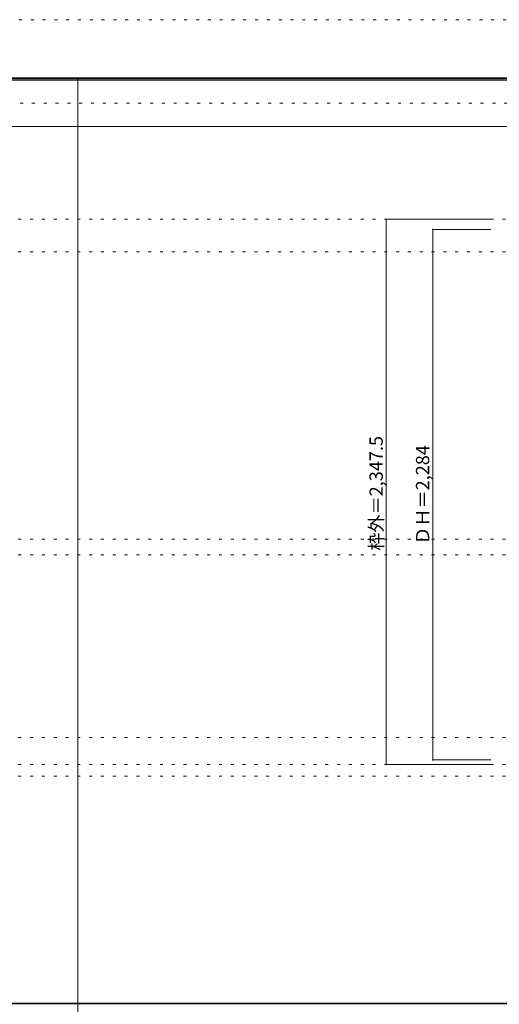
# Model space of a CAD drawing. Units: millimetres. Extents: x -6300 to 6008, y -4594 to 4425.
# Drawn here: x -150 to 1913, y 186 to 4425 of the extents above; entities that cross this region are included whole.
import ezdxf

# ---------------------------------------------------------------- set-up
doc = ezdxf.new("R2010")
doc.units = ezdxf.units.MM
doc.header["$LTSCALE"] = 30
doc.linetypes.add('JWW_HOJO', pattern=[1.693333, -1.27, 0.423333])
for name, color, linetype in [('0-0_補助線', 7, 'Continuous'), ('0-B_寸法', 7, 'Continuous'), ('F-0_補助線', 7, 'Continuous'), ('F-1_枠', 7, 'Continuous')]:
    doc.layers.add(name, color=color, linetype=linetype)

msp = doc.modelspace()

# ---------------------------------------------------------------- linework, layer by layer
at = {"layer": '0-0_補助線', "color": 7, "linetype": 'JWW_HOJO', "lineweight": 9}
for p, q in [((-5490, 3565.5), (5700, 3565.5)), ((-5490, 3426), (5700, 3426)), ((-5490, 2189), (5700, 2189)), ((-5490, 2121), (5700, 2121)), ((-5490, 1334), (5700, 1334)), ((-5490, 1218), (5700, 1218))]:
    msp.add_line(p, q, dxfattribs=at)
at = {"layer": '0-0_補助線', "color": 120, "linetype": 'JWW_HOJO', "lineweight": 5}
msp.add_line((-5490, 1168), (5700, 1168), dxfattribs=at)
at = {"layer": '0-B_寸法', "color": 120, "linetype": 'Continuous', "lineweight": 5}
for p, q in [((1427, 3565.5), (1427, 1218)), ((1427, 3565.5), (1877, 3565.5)), ((1627, 3522), (1877, 3522)), ((1627, 3522), (1627, 1238)), ((1627, 1238), (1877, 1238)), ((1427, 1218), (1877, 1218))]:
    msp.add_line(p, q, dxfattribs=at)
at = {"layer": '0-B_寸法', "color": 7, "linetype": 'Continuous', "lineweight": 9, "const_width": 3}
for points in [[(1428.5, 3565.5, 0.414214), (1427, 3567, 0.414214), (1425.5, 3565.5, 0.414214), (1427, 3564, 0.414214)], [(1628.5, 3522, 0.414214), (1627, 3523.5, 0.414214), (1625.5, 3522, 0.414214), (1627, 3520.5, 0.414214)], [(1628.5, 1238, 0.414214), (1627, 1239.5, 0.414214), (1625.5, 1238, 0.414214), (1627, 1236.5, 0.414214)], [(1428.5, 1218, 0.414214), (1427, 1219.5, 0.414214), (1425.5, 1218, 0.414214), (1427, 1216.5, 0.414214)]]:
    msp.add_lwpolyline(points, format="xyb", close=True, dxfattribs=at)
at = {"layer": 'F-0_補助線', "color": 120, "linetype": 'JWW_HOJO', "lineweight": 5}
msp.add_line((-6300, 4425), (6000, 4425), dxfattribs=at)
at = {"layer": 'F-0_補助線', "color": 200, "linetype": 'JWW_HOJO', "lineweight": 20}
msp.add_line((-5990, 4065), (6008.1, 4065), dxfattribs=at)
at = {"layer": 'F-1_枠', "color": 200, "linetype": 'Continuous', "lineweight": 20}
for p, q in [((-6000, 4175), (5700, 4175)), ((-6000, 4170), (5700, 4170)), ((-6000, 4165), (5700, 4165)), ((100, -3790), (100, 4175)), ((-6000, 3965), (5700, 3965)), ((-5990, 190.5), (5690, 190.5)), ((-5990, 187.5), (5690, 187.5))]:
    msp.add_line(p, q, dxfattribs=at)

# ---------------------------------------------------------------- texts
at = {"layer": '0-B_寸法', "color": 7, "linetype": 'Continuous', "lineweight": 70, "char_height": 57.15, "attachment_point": 7, "rotation": 90}
for s, insert, width in [('{\\fＭＳ ゴシック|b0|i0|c128|p49;枠外＝2,347.5}', (1412, 2139.1), 487.5), ('{\\fＭＳ ゴシック|b0|i0|c128|p49;ＤＨ＝2,284}', (1612, 2164.8), 412.5)]:
    msp.add_mtext(s, dxfattribs=dict(at, insert=insert, width=width))

doc.saveas('drawing.dxf')
